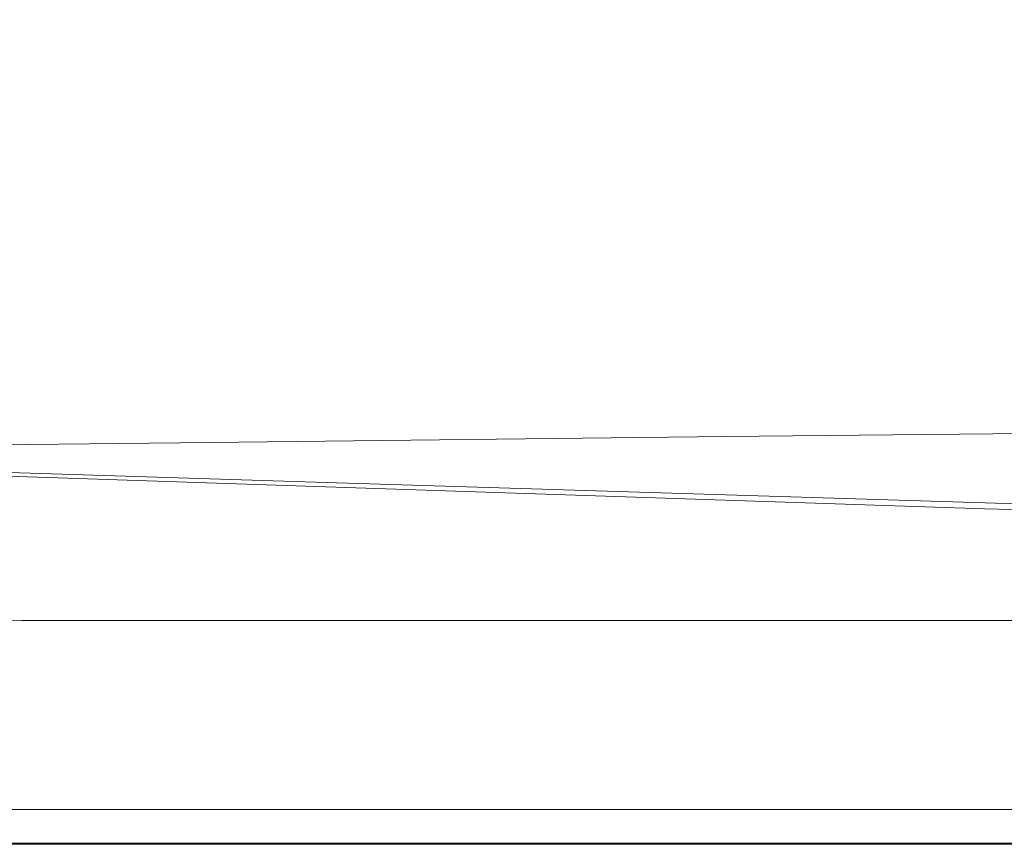
# Model space of a CAD drawing. Extents: x -791 to 1009, y -717 to 83.
# Drawn here: x -464 to -139, y -717 to -445 of the extents above; entities that cross this region are included whole.
import ezdxf

# ---------------------------------------------------------------- set-up
doc = ezdxf.new("R2010")
doc.units = 0
doc.header["$LTSCALE"] = 500
doc.header["$MEASUREMENT"] = 0
doc.layers.add('BESCO_AKRYL', color=7, linetype='Continuous')

msp = doc.modelspace()

# ---------------------------------------------------------------- linework, layer by layer
at = {"layer": 'BESCO_AKRYL', "lineweight": 0}
for points, invisible_edges in [([(-277.72, -435.58, 204.39), (-178.81, -521.35, 204.82), (-15.39, -519.7, 204.82), (-179.84, -434.33, 204.39)], 15), ([(-179.84, -434.33, 204.39), (-15.39, -519.7, 204.82), (150.5, -518.26, 204.82), (-72.8, -433.22, 204.39)], 15), ([(-505.85, -438.37, 204.39), (-501.71, -525.12, 204.82), (-432.24, -524.31, 204.82), (-456.77, -437.77, 204.39)], 15), ([(-375.38, -436.78, 204.39), (-456.77, -437.77, 204.39), (-432.24, -524.31, 204.82), (-317.02, -522.97, 204.82)], 15), ([(-277.72, -435.58, 204.39), (-375.38, -436.78, 204.39), (-317.02, -522.97, 204.82), (-178.81, -521.35, 204.82)], 15), ([(-178.81, -521.35, 204.82), (-317.02, -522.97, 204.82), (-272.53, -551.14, 205.68), (-77.81, -549.19, 205.68)], 15), ([(-178.81, -521.35, 204.82), (-77.81, -549.19, 205.68), (142.13, -547.22, 205.68), (-15.39, -519.7, 204.82)], 15), ([(-501.71, -525.12, 204.82), (-499.36, -553.73, 205.68), (-414.03, -552.76, 205.68), (-432.24, -524.31, 204.82)], 15), ([(-317.02, -522.97, 204.82), (-432.24, -524.31, 204.82), (-414.03, -552.76, 205.68), (-272.53, -551.14, 205.68)], 15), ([(-246.53, -568.61, 207.11), (-272.53, -551.14, 205.68), (-414.03, -552.76, 205.68), (-404.27, -570.39, 207.11)], 15), ([(-32.35, -566.46, 207.11), (-77.81, -549.19, 205.68), (-272.53, -551.14, 205.68), (-246.53, -568.61, 207.11)], 15), ([(-499.39, -571.47, 207.11), (-404.27, -570.39, 207.11), (-414.03, -552.76, 205.68), (-499.36, -553.73, 205.68)], 15), ([(-9.76, -575.74, 208.86), (-32.35, -566.46, 207.11), (-246.53, -568.61, 207.11), (-234.3, -578, 208.86)], 15), ([(-501.03, -581.01, 208.86), (-400.7, -579.88, 208.86), (-404.27, -570.39, 207.11), (-499.39, -571.47, 207.11)], 15), ([(-234.3, -578, 208.86), (-246.53, -568.61, 207.11), (-404.27, -570.39, 207.11), (-400.7, -579.88, 208.86)], 15), ([(-9.76, -575.74, 208.86), (-234.3, -578, 208.86), (-231.14, -581.94, 210.64), (-2.38, -579.64, 210.64)], 11), ([(-501.03, -581.01, 208.86), (-503.49, -585, 210.64), (-401.05, -583.85, 210.64), (-400.7, -579.88, 208.86)], 13), ([(-234.3, -578, 208.86), (-400.7, -579.88, 208.86), (-401.05, -583.85, 210.64), (-231.14, -581.94, 210.64)], 11), ([(-2.57, -581.64, 213.26), (-2.54, -580.74, 212.2), (-232.32, -583.04, 212.2), (-233.12, -583.93, 213.26)], 15), ([(-2.38, -579.64, 210.64), (-231.14, -581.94, 210.64), (-232.32, -583.04, 212.2), (-2.54, -580.74, 212.2)], 15), ([(-503.49, -585, 210.64), (-506.01, -586.09, 212.2), (-403.07, -584.95, 212.2), (-401.05, -583.85, 210.64)], 15), ([(-232.24, -584.9, 215.77), (-233.12, -583.93, 213.26), (-404.51, -585.83, 213.26), (-404.78, -586.65, 214.9)], 15), ([(-233.12, -583.93, 213.26), (-232.32, -583.04, 212.2), (-403.07, -584.95, 212.2), (-404.51, -585.83, 213.26)], 15), ([(-231.14, -581.94, 210.64), (-401.05, -583.85, 210.64), (-403.07, -584.95, 212.2), (-232.32, -583.04, 212.2)], 15), ([(-0.29, -582.77, 216.81), (-2.57, -581.64, 213.26), (-233.12, -583.93, 213.26), (-232.24, -584.9, 215.77)], 15), ([(-0.29, -582.77, 216.81), (-232.24, -584.9, 215.77), (-228.39, -586.23, 221.65), (6.47, -584.59, 225.8)], 15), ([(-508.75, -587.67, 214.38), (-404.78, -586.65, 214.9), (-404.51, -585.83, 213.26), (-507.8, -586.95, 213.26)], 15), ([(-508.75, -587.67, 214.38), (-508.72, -588.33, 216.09), (-403.33, -587.57, 218.18), (-404.78, -586.65, 214.9)], 15), ([(-507.8, -586.95, 213.26), (-404.51, -585.83, 213.26), (-403.07, -584.95, 212.2), (-506.01, -586.09, 212.2)], 15), ([(-232.24, -584.9, 215.77), (-404.78, -586.65, 214.9), (-403.33, -587.57, 218.18), (-228.39, -586.23, 221.65)], 15), ([(-228.39, -586.23, 221.65), (-403.33, -587.57, 218.18), (-399.57, -588.75, 224.17), (-220.24, -588.22, 232.84)], 15), ([(6.47, -584.59, 225.8), (-228.39, -586.23, 221.65), (-220.24, -588.22, 232.84), (19.89, -587.54, 243.22)], 15), ([(-508.72, -588.33, 216.09), (-507.6, -589.03, 218.94), (-399.57, -588.75, 224.17), (-403.33, -587.57, 218.18)], 15), ([(-505.25, -589.85, 223.47), (-392.94, -590.36, 233.94), (-399.57, -588.75, 224.17), (-507.6, -589.03, 218.94)], 15), ([(-502.23, -590.71, 228.83), (-384.83, -592.16, 245.57), (-392.94, -590.36, 233.94), (-505.25, -589.85, 223.47)], 15), ([(-206.51, -591.15, 251.27), (-220.24, -588.22, 232.84), (-399.57, -588.75, 224.17), (-392.94, -590.36, 233.94)], 15), ([(-189.96, -594.53, 273.31), (-206.51, -591.15, 251.27), (-392.94, -590.36, 233.94), (-384.83, -592.16, 245.57)], 15), ([(42.14, -592.06, 272.03), (19.89, -587.54, 243.22), (-220.24, -588.22, 232.84), (-206.51, -591.15, 251.27)], 15), ([(-550.96, -592.8, 231.36), (-523.6, -595.27, 247.51), (-450.67, -597.32, 262.61), (-483.1, -595.04, 247.88)], 15), ([(-502.23, -590.71, 228.83), (-499.09, -591.52, 234.16), (-376.63, -593.91, 257.17), (-384.83, -592.16, 245.57)], 15), ([(-499.09, -591.52, 234.16), (-496.36, -592.18, 238.61), (-369.74, -595.35, 266.84), (-376.63, -593.91, 257.17)], 15), ([(-494.6, -592.6, 241.33), (-365.54, -596.27, 272.66), (-369.74, -595.35, 266.84), (-496.36, -592.18, 238.61)], 15), ([(-493.68, -592.86, 242.7), (-363.42, -596.79, 275.57), (-365.54, -596.27, 272.66), (-494.6, -592.6, 241.33)], 15), ([(-493.86, -594.07, 242.98), (-362.96, -598.47, 276.46), (-362.9, -598.12, 276.48), (-493.75, -593.79, 243.02)], 15), ([(-493.56, -593.58, 243.09), (-493.75, -593.79, 243.02), (-362.9, -598.12, 276.48), (-362.81, -597.84, 276.51)], 15), ([(-493.68, -592.86, 242.7), (-493.48, -593.01, 243.12), (-362.77, -597.05, 276.53), (-363.42, -596.79, 275.57)], 13), ([(-493.48, -593.01, 243.12), (-493.56, -593.12, 243.09), (-362.81, -597.21, 276.51), (-362.77, -597.05, 276.53)], 15), ([(-493.48, -593.25, 243.12), (-362.77, -597.39, 276.53), (-362.81, -597.21, 276.51), (-493.56, -593.12, 243.09)], 15), ([(-493.42, -593.4, 243.14), (-493.56, -593.58, 243.09), (-362.81, -597.84, 276.51), (-362.74, -597.6, 276.54)], 15), ([(-493.42, -593.4, 243.14), (-362.74, -597.6, 276.54), (-362.77, -597.39, 276.53), (-493.48, -593.25, 243.12)], 15), ([(-189.96, -594.53, 273.31), (-384.83, -592.16, 245.57), (-376.63, -593.91, 257.17), (-173.38, -597.87, 295.31)], 15), ([(69.97, -597.42, 307), (42.14, -592.06, 272.03), (-206.51, -591.15, 251.27), (-189.96, -594.53, 273.31)], 15), ([(-523.6, -595.27, 247.51), (-467.94, -599.89, 279.78), (-382.29, -601.5, 291.83), (-450.67, -597.32, 262.61)], 15), ([(-483.1, -595.04, 247.88), (-354.49, -599.35, 280.35), (-362.96, -598.47, 276.46), (-493.86, -594.07, 242.98)], 11), ([(-483.1, -595.04, 247.88), (-450.67, -597.32, 262.61), (-329.02, -601.25, 292.06), (-354.49, -599.35, 280.35)], 15), ([(-173.38, -597.87, 295.31), (-376.63, -593.91, 257.17), (-369.74, -595.35, 266.84), (-159.53, -600.65, 313.63)], 15), ([(-151.19, -602.38, 324.63), (-159.53, -600.65, 313.63), (-369.74, -595.35, 266.84), (-365.54, -596.27, 272.66)], 15), ([(-147.02, -603.34, 330.13), (-151.19, -602.38, 324.63), (-365.54, -596.27, 272.66), (-363.42, -596.79, 275.57)], 15), ([(-147.02, -603.34, 330.13), (-363.42, -596.79, 275.57), (-362.77, -597.05, 276.53), (-145.65, -603.79, 331.96)], 11), ([(-145.65, -603.79, 331.96), (-362.77, -597.05, 276.53), (-362.81, -597.21, 276.51), (-145.67, -604, 331.95)], 15), ([(69.97, -597.42, 307), (-189.96, -594.53, 273.31), (-173.38, -597.87, 295.31), (100.1, -602.86, 342.89)], 15), ([(-374, -607.35, 333.47), (-467.94, -599.89, 279.78), (-526.58, -599.22, 275.47), (-469.98, -606.93, 330.99)], 15), ([(-374, -607.35, 333.47), (-263.7, -608.21, 340.17), (-382.29, -601.5, 291.83), (-467.94, -599.89, 279.78)], 15), ([(-450.67, -597.32, 262.61), (-382.29, -601.5, 291.83), (-298.56, -603.58, 307.88), (-329.02, -601.25, 292.06)], 15), ([(-145.73, -605.71, 331.93), (-145.7, -605.25, 331.94), (-362.9, -598.12, 276.48), (-362.96, -598.47, 276.46)], 15), ([(-145.8, -606.46, 334.06), (-145.73, -605.71, 331.93), (-362.96, -598.47, 276.46), (-354.49, -599.35, 280.35)], 13), ([(-145.67, -604.87, 331.95), (-362.81, -597.84, 276.51), (-362.9, -598.12, 276.48), (-145.7, -605.25, 331.94)], 15), ([(-145.65, -604.25, 331.96), (-145.67, -604, 331.95), (-362.81, -597.21, 276.51), (-362.77, -597.39, 276.53)], 15), ([(-145.64, -604.53, 331.96), (-362.74, -597.6, 276.54), (-362.81, -597.84, 276.51), (-145.67, -604.87, 331.95)], 15), ([(-145.64, -604.53, 331.96), (-145.65, -604.25, 331.96), (-362.77, -597.39, 276.53), (-362.74, -597.6, 276.54)], 15), ([(-145.8, -606.46, 334.06), (-354.49, -599.35, 280.35), (-329.02, -601.25, 292.06), (-145.99, -607.74, 340.46)], 15), ([(100.1, -602.86, 342.89), (-173.38, -597.87, 295.31), (-159.53, -600.65, 313.63), (124.63, -607.37, 372.56)], 15), ([(-263.7, -608.21, 340.17), (-175.55, -608.63, 344.65), (-298.56, -603.58, 307.88), (-382.29, -601.5, 291.83)], 15), ([(-145.99, -607.74, 340.46), (-329.02, -601.25, 292.06), (-298.56, -603.58, 307.88), (-175.55, -608.63, 344.65)], 15), ([(135.65, -609.97, 388.86), (124.63, -607.37, 372.56), (-159.53, -600.65, 313.63), (-151.19, -602.38, 324.63)], 15), ([(138.85, -611.26, 396.07), (135.65, -609.97, 388.86), (-151.19, -602.38, 324.63), (-147.02, -603.34, 330.13)], 15), ([(138.85, -611.26, 396.07), (-147.02, -603.34, 330.13), (-145.65, -603.79, 331.96), (139.91, -611.85, 398.47)], 11), ([(-402.08, -616.11, 397.72), (-469.98, -606.93, 330.99), (-544.28, -606.64, 330.61), (-520.07, -615.82, 397.44)], 15), ([(131.8, -615.03, 399.24), (-145.8, -606.46, 334.06), (-145.99, -607.74, 340.46), (107.72, -615.9, 401.56)], 15), ([(131.8, -615.03, 399.24), (139.83, -614.33, 398.47), (-145.73, -605.71, 331.93), (-145.8, -606.46, 334.06)], 13), ([(139.83, -614.33, 398.47), (139.85, -613.75, 398.47), (-145.7, -605.25, 331.94), (-145.73, -605.71, 331.93)], 15), ([(139.87, -613.25, 398.47), (-145.67, -604.87, 331.95), (-145.7, -605.25, 331.94), (139.85, -613.75, 398.47)], 15), ([(139.91, -611.85, 398.47), (-145.65, -603.79, 331.96), (-145.67, -604, 331.95), (139.9, -612.13, 398.47)], 15), ([(139.9, -612.45, 398.47), (139.9, -612.13, 398.47), (-145.67, -604, 331.95), (-145.65, -604.25, 331.96)], 15), ([(139.89, -612.82, 398.48), (-145.64, -604.53, 331.96), (-145.67, -604.87, 331.95), (139.87, -613.25, 398.47)], 15), ([(139.89, -612.82, 398.48), (139.9, -612.45, 398.47), (-145.65, -604.25, 331.96), (-145.64, -604.53, 331.96)], 15), ([(-257.22, -616.33, 398.76), (-374, -607.35, 333.47), (-469.98, -606.93, 330.99), (-402.08, -616.11, 397.72)], 15), ([(-257.22, -616.33, 398.76), (-80.1, -616.59, 401.33), (-263.7, -608.21, 340.17), (-374, -607.35, 333.47)], 15), ([(-80.1, -616.59, 401.33), (44.72, -616.55, 403.05), (-175.55, -608.63, 344.65), (-263.7, -608.21, 340.17)], 15), ([(107.72, -615.9, 401.56), (-145.99, -607.74, 340.46), (-175.55, -608.63, 344.65), (44.72, -616.55, 403.05)], 15), ([(-402.08, -616.11, 397.72), (-520.07, -615.82, 397.44), (-495.96, -624.99, 464.49), (-334.25, -625.28, 464.67)], 15), ([(-257.22, -616.33, 398.76), (-402.08, -616.11, 397.72), (-334.25, -625.28, 464.67), (-133.01, -625.5, 465.83)], 15), ([(-257.22, -616.33, 398.76), (-133.01, -625.5, 465.83), (133.3, -625.79, 468.98), (-80.1, -616.59, 401.33)], 15), ([(-334.25, -625.28, 464.67), (-495.96, -624.99, 464.49), (-476.06, -632.67, 520.74), (-277.86, -632.95, 520.83)], 15), ([(-133.01, -625.5, 465.83), (-334.25, -625.28, 464.67), (-277.86, -632.95, 520.83), (-28.99, -633.23, 522.42)], 15), ([(-244.28, -637.64, 555.19), (-277.86, -632.95, 520.83), (-476.06, -632.67, 520.74), (-464.49, -637.37, 555.16)], 15), ([(27.23, -637.86, 556.24), (-28.99, -633.23, 522.42), (-277.86, -632.95, 520.83), (-244.28, -637.64, 555.19)], 15), ([(-231.99, -640.13, 573.15), (-244.28, -637.64, 555.19), (-464.49, -637.37, 555.16), (-465.46, -639.86, 573.14)], 15), ([(51.43, -640.25, 573.42), (27.23, -637.86, 556.24), (-244.28, -637.64, 555.19), (-231.99, -640.13, 573.15)], 15), ([(-602.31, -642.58, 582.78), (-463.15, -642.58, 582.73), (-483, -642, 582.22), (-616.12, -641.99, 582.36)], 13), ([(-239.48, -641.18, 580.07), (-483.18, -640.9, 580.09), (-532.4, -641.32, 581.47), (-248.18, -641.56, 581.29)], 15), ([(-239.55, -642.05, 582.12), (-248.18, -641.56, 581.29), (-532.4, -641.32, 581.47), (-483, -642, 582.22)], 15), ([(-231.99, -640.13, 573.15), (-465.46, -639.86, 573.14), (-483.18, -640.9, 580.09), (-239.48, -641.18, 580.07)], 15), ([(-226.45, -642.6, 582.7), (-239.55, -642.05, 582.12), (-483, -642, 582.22), (-463.15, -642.58, 582.73)], 7), ([(59.38, -641.25, 580.06), (-239.48, -641.18, 580.07), (-248.18, -641.56, 581.29), (59.23, -641.62, 581.25)], 15), ([(59.14, -642.08, 582.1), (59.23, -641.62, 581.25), (-248.18, -641.56, 581.29), (-239.55, -642.05, 582.12)], 15), ([(59.1, -642.6, 582.69), (59.14, -642.08, 582.1), (-239.55, -642.05, 582.12), (-226.45, -642.6, 582.7)], 7), ([(51.43, -640.25, 573.42), (-231.99, -640.13, 573.15), (-239.48, -641.18, 580.07), (59.38, -641.25, 580.06)], 15), ([(-602.31, -642.58, 582.78), (-596.93, -643.15, 583.16), (-455.92, -643.15, 583.15), (-463.15, -642.58, 582.73)], 15), ([(-596.93, -643.15, 583.16), (-595.78, -643.7, 583.53), (-455.01, -643.7, 583.52), (-455.92, -643.15, 583.15)], 15), ([(-594.63, -644.26, 583.9), (-454.1, -644.26, 583.89), (-455.01, -643.7, 583.52), (-595.78, -643.7, 583.53)], 15), ([(-593.55, -644.84, 584.24), (-453.24, -644.84, 584.24), (-454.1, -644.26, 583.89), (-594.63, -644.26, 583.9)], 15), ([(-593.55, -644.84, 584.24), (-592.61, -645.5, 584.54), (-452.5, -645.5, 584.54), (-453.24, -644.84, 584.24)], 15), ([(-592.61, -645.5, 584.54), (-591.89, -646.26, 584.77), (-451.93, -646.26, 584.77), (-452.5, -645.5, 584.54)], 15), ([(-226.45, -642.6, 582.7), (-463.15, -642.58, 582.73), (-455.92, -643.15, 583.15), (-221.75, -643.15, 583.14)], 15), ([(-221.75, -643.15, 583.14), (-455.92, -643.15, 583.15), (-455.01, -643.7, 583.52), (-221.25, -643.7, 583.51)], 15), ([(-220.75, -644.26, 583.88), (-221.25, -643.7, 583.51), (-455.01, -643.7, 583.52), (-454.1, -644.26, 583.89)], 15), ([(-220.28, -644.84, 584.23), (-220.75, -644.26, 583.88), (-454.1, -644.26, 583.89), (-453.24, -644.84, 584.24)], 15), ([(-220.28, -644.84, 584.23), (-453.24, -644.84, 584.24), (-452.5, -645.5, 584.54), (-219.88, -645.5, 584.53)], 15), ([(-219.88, -645.5, 584.53), (-452.5, -645.5, 584.54), (-451.93, -646.26, 584.77), (-219.57, -646.26, 584.77)], 15), ([(59.1, -642.6, 582.69), (-226.45, -642.6, 582.7), (-221.75, -643.15, 583.14), (59.08, -643.15, 583.14)], 15), ([(59.08, -643.15, 583.14), (-221.75, -643.15, 583.14), (-221.25, -643.7, 583.51), (59.08, -643.7, 583.51)], 15), ([(59.08, -644.26, 583.88), (59.08, -643.7, 583.51), (-221.25, -643.7, 583.51), (-220.75, -644.26, 583.88)], 15), ([(59.08, -644.84, 584.23), (59.08, -644.26, 583.88), (-220.75, -644.26, 583.88), (-220.28, -644.84, 584.23)], 15), ([(59.08, -644.84, 584.23), (-220.28, -644.84, 584.23), (-219.88, -645.5, 584.53), (59.08, -645.5, 584.53)], 15), ([(59.08, -645.5, 584.53), (-219.88, -645.5, 584.53), (-219.57, -646.26, 584.77), (59.08, -646.26, 584.77)], 15), ([(-591.46, -647.16, 584.91), (-451.59, -647.16, 584.91), (-451.93, -646.26, 584.77), (-591.89, -646.26, 584.77)], 15), ([(-591.24, -649.09, 584.98), (-451.42, -649.09, 584.98), (-451.59, -647.16, 584.91), (-591.46, -647.16, 584.91)], 15), ([(-219.38, -647.16, 584.91), (-219.57, -646.26, 584.77), (-451.93, -646.26, 584.77), (-451.59, -647.16, 584.91)], 15), ([(-219.29, -649.09, 584.98), (-219.38, -647.16, 584.91), (-451.59, -647.16, 584.91), (-451.42, -649.09, 584.98)], 15), ([(59.09, -647.16, 584.91), (59.08, -646.26, 584.77), (-219.57, -646.26, 584.77), (-219.38, -647.16, 584.91)], 15), ([(59.09, -649.09, 584.98), (59.09, -647.16, 584.91), (-219.38, -647.16, 584.91), (-219.29, -649.09, 584.98)], 15), ([(-591.24, -649.09, 584.98), (-591.17, -652.92, 585), (-451.36, -652.92, 585), (-451.42, -649.09, 584.98)], 15), ([(-219.29, -649.09, 584.98), (-451.42, -649.09, 584.98), (-451.36, -652.92, 585), (-219.25, -652.92, 585)], 15), ([(59.09, -649.09, 584.98), (-219.29, -649.09, 584.98), (-219.25, -652.92, 585), (59.09, -652.92, 585)], 15), ([(-591.17, -652.92, 585), (-591.17, -659.55, 585), (-451.36, -659.55, 585), (-451.36, -652.92, 585)], 15), ([(-219.25, -652.92, 585), (-451.36, -652.92, 585), (-451.36, -659.55, 585), (-219.25, -659.55, 585)], 15), ([(59.09, -652.92, 585), (-219.25, -652.92, 585), (-219.25, -659.55, 585), (59.09, -659.55, 585)], 15), ([(-591.17, -669.86, 585), (-451.36, -669.86, 585), (-451.36, -659.55, 585), (-591.17, -659.55, 585)], 15), ([(-219.25, -669.86, 585), (-219.25, -659.55, 585), (-451.36, -659.55, 585), (-451.36, -669.86, 585)], 15), ([(59.09, -669.86, 585), (59.09, -659.55, 585), (-219.25, -659.55, 585), (-219.25, -669.86, 585)], 15), ([(-591.17, -681.99, 585), (-451.36, -681.99, 585), (-451.36, -669.86, 585), (-591.17, -669.86, 585)], 15), ([(-219.25, -681.99, 585), (-219.25, -669.86, 585), (-451.36, -669.86, 585), (-451.36, -681.99, 585)], 15), ([(59.09, -681.99, 585), (59.09, -669.86, 585), (-219.25, -669.86, 585), (-219.25, -681.99, 585)], 15), ([(-591.17, -681.99, 585), (-591.17, -694.09, 585), (-451.36, -694.09, 585), (-451.36, -681.99, 585)], 15), ([(-219.25, -681.99, 585), (-451.36, -681.99, 585), (-451.36, -694.09, 585), (-219.25, -694.09, 585)], 15), ([(59.09, -681.99, 585), (-219.25, -681.99, 585), (-219.25, -694.09, 585), (59.09, -694.09, 585)], 15), ([(-591.17, -694.09, 585), (-591.17, -704.29, 585), (-451.36, -704.29, 585), (-451.36, -694.09, 585)], 15), ([(-219.25, -694.09, 585), (-451.36, -694.09, 585), (-451.36, -704.29, 585), (-219.25, -704.29, 585)], 15), ([(59.09, -694.09, 585), (-219.25, -694.09, 585), (-219.25, -704.29, 585), (59.09, -704.29, 585)], 15), ([(-591.17, -710.75, 585), (-451.36, -710.75, 585), (-451.36, -704.29, 585), (-591.17, -704.29, 585)], 15), ([(-576.63, -707.93, 570.11), (-571.78, -704.91, 570.11), (-436.15, -704.91, 570.11), (-439.95, -707.93, 570.11)], 13), ([(-219.25, -710.75, 585), (-219.25, -704.29, 585), (-451.36, -704.29, 585), (-451.36, -710.75, 585)], 15), ([(-213.03, -707.93, 570.11), (-439.95, -707.93, 570.11), (-436.15, -704.91, 570.11), (-210.96, -704.91, 570.11)], 11), ([(59.09, -710.75, 585), (59.09, -704.29, 585), (-219.25, -704.29, 585), (-219.25, -710.75, 585)], 15), ([(59.08, -707.93, 570.11), (-213.03, -707.93, 570.11), (-210.96, -704.91, 570.11), (59.08, -704.91, 570.11)], 11), ([(-581.17, -710.76, 570.14), (-576.63, -707.93, 570.11), (-439.95, -707.93, 570.11), (-443.52, -710.76, 570.14)], 15), ([(-214.98, -710.76, 570.14), (-443.52, -710.76, 570.14), (-439.95, -707.93, 570.11), (-213.03, -707.93, 570.11)], 15), ([(59.08, -710.76, 570.14), (-214.98, -710.76, 570.14), (-213.03, -707.93, 570.11), (59.08, -707.93, 570.11)], 15), ([(-591.17, -714.34, 584.91), (-451.36, -714.34, 584.91), (-451.36, -710.75, 585), (-591.17, -710.75, 585)], 15), ([(-585.11, -713.22, 570.24), (-446.61, -713.22, 570.24), (-448.98, -715.11, 570.43), (-588.14, -715.11, 570.43)], 15), ([(-581.17, -710.76, 570.14), (-443.52, -710.76, 570.14), (-446.61, -713.22, 570.24), (-585.11, -713.22, 570.24)], 15), ([(-219.25, -714.34, 584.91), (-219.25, -710.75, 585), (-451.36, -710.75, 585), (-451.36, -714.34, 584.91)], 15), ([(-216.66, -713.22, 570.24), (-217.96, -715.11, 570.43), (-448.98, -715.11, 570.43), (-446.61, -713.22, 570.24)], 15), ([(-214.98, -710.76, 570.14), (-216.66, -713.22, 570.24), (-446.61, -713.22, 570.24), (-443.52, -710.76, 570.14)], 15), ([(59.09, -714.34, 584.91), (59.09, -710.75, 585), (-219.25, -710.75, 585), (-219.25, -714.34, 584.91)], 15), ([(59.08, -713.22, 570.24), (59.09, -715.11, 570.43), (-217.96, -715.11, 570.43), (-216.66, -713.22, 570.24)], 15), ([(59.08, -710.76, 570.14), (59.08, -713.22, 570.24), (-216.66, -713.22, 570.24), (-214.98, -710.76, 570.14)], 15), ([(-591.17, -714.34, 584.91), (-591.17, -715.96, 584.64), (-451.36, -715.96, 584.64), (-451.36, -714.34, 584.91)], 13), ([(-591.17, -715.96, 584.64), (-591.17, -716.48, 584.09), (-451.36, -716.48, 584.09), (-451.36, -715.96, 584.64)], 15), ([(-591.17, -716.79, 583.18), (-451.36, -716.79, 583.18), (-451.36, -716.48, 584.09), (-591.17, -716.48, 584.09)], 15), ([(-591.17, -716.95, 581.66), (-451.36, -716.95, 581.66), (-451.36, -716.79, 583.18), (-591.17, -716.79, 583.18)], 15), ([(-590.87, -716.81, 571.54), (-451.12, -716.81, 571.54), (-451.36, -717, 573.19), (-591.17, -717, 573.19)], 15), ([(-591.17, -716.95, 581.66), (-591.17, -717, 579.3), (-451.36, -717, 579.3), (-451.36, -716.95, 581.66)], 15), ([(-591.17, -717, 573.19), (-451.36, -717, 573.19), (-451.36, -717, 579.3), (-591.17, -717, 579.3)], 15), ([(-590.87, -716.81, 571.54), (-589.96, -716.24, 570.74), (-450.41, -716.24, 570.74), (-451.12, -716.81, 571.54)], 13), ([(-589.96, -716.24, 570.74), (-588.14, -715.11, 570.43), (-448.98, -715.11, 570.43), (-450.41, -716.24, 570.74)], 15), ([(-219.25, -714.34, 584.91), (-451.36, -714.34, 584.91), (-451.36, -715.96, 584.64), (-219.25, -715.96, 584.64)], 11), ([(-219.25, -715.96, 584.64), (-451.36, -715.96, 584.64), (-451.36, -716.48, 584.09), (-219.25, -716.48, 584.09)], 15), ([(-219.25, -716.79, 583.18), (-219.25, -716.48, 584.09), (-451.36, -716.48, 584.09), (-451.36, -716.79, 583.18)], 15), ([(-219.25, -716.95, 581.66), (-219.25, -716.79, 583.18), (-451.36, -716.79, 583.18), (-451.36, -716.95, 581.66)], 15), ([(-219.12, -716.81, 571.54), (-219.25, -717, 573.19), (-451.36, -717, 573.19), (-451.12, -716.81, 571.54)], 15), ([(-219.25, -716.95, 581.66), (-451.36, -716.95, 581.66), (-451.36, -717, 579.3), (-219.25, -717, 579.3)], 15), ([(-219.25, -717, 573.19), (-219.25, -717, 579.3), (-451.36, -717, 579.3), (-451.36, -717, 573.19)], 15), ([(-219.12, -716.81, 571.54), (-451.12, -716.81, 571.54), (-450.41, -716.24, 570.74), (-218.74, -716.24, 570.74)], 11), ([(-218.74, -716.24, 570.74), (-450.41, -716.24, 570.74), (-448.98, -715.11, 570.43), (-217.96, -715.11, 570.43)], 15), ([(59.09, -714.34, 584.91), (-219.25, -714.34, 584.91), (-219.25, -715.96, 584.64), (59.09, -715.96, 584.64)], 11), ([(59.09, -715.96, 584.64), (-219.25, -715.96, 584.64), (-219.25, -716.48, 584.09), (59.09, -716.48, 584.09)], 15), ([(59.09, -716.79, 583.18), (59.09, -716.48, 584.09), (-219.25, -716.48, 584.09), (-219.25, -716.79, 583.18)], 15), ([(59.09, -716.95, 581.66), (59.09, -716.79, 583.18), (-219.25, -716.79, 583.18), (-219.25, -716.95, 581.66)], 15), ([(59.09, -716.81, 571.54), (59.09, -717, 573.19), (-219.25, -717, 573.19), (-219.12, -716.81, 571.54)], 15), ([(59.09, -716.95, 581.66), (-219.25, -716.95, 581.66), (-219.25, -717, 579.3), (59.09, -717, 579.3)], 15), ([(59.09, -717, 573.19), (59.09, -717, 579.3), (-219.25, -717, 579.3), (-219.25, -717, 573.19)], 15), ([(59.09, -716.81, 571.54), (-219.12, -716.81, 571.54), (-218.74, -716.24, 570.74), (59.09, -716.24, 570.74)], 11), ([(59.09, -716.24, 570.74), (-218.74, -716.24, 570.74), (-217.96, -715.11, 570.43), (59.09, -715.11, 570.43)], 15)]:
    msp.add_3dface(points, dxfattribs=dict(at, invisible_edges=invisible_edges))

doc.saveas('drawing.dxf')
